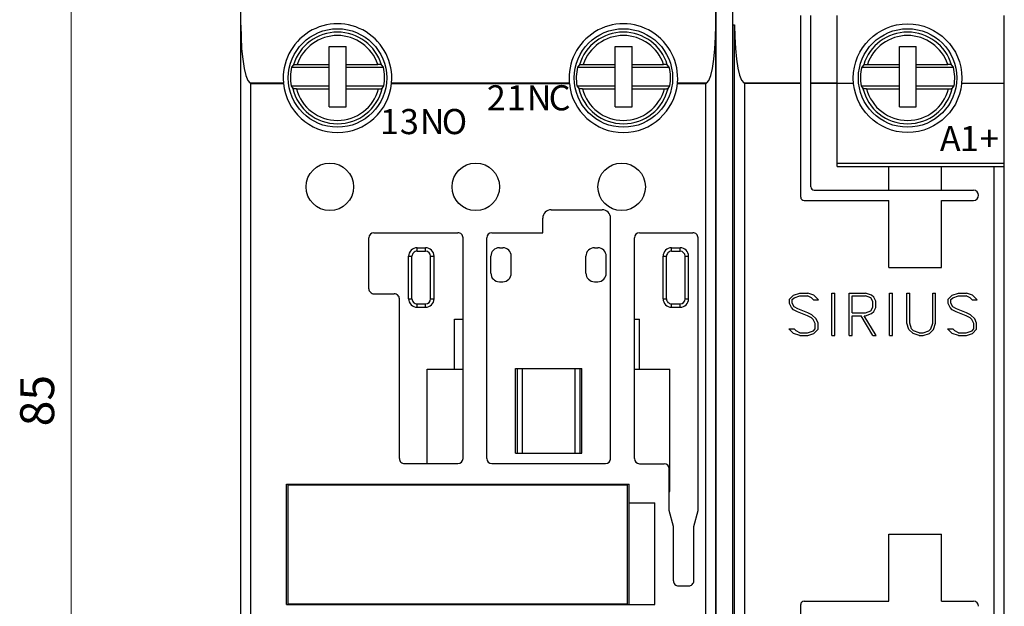
# Model space of a CAD drawing. Extents: x 0 to 420, y 0 to 297.
# Drawn here: x 50 to 109, y 150 to 185 of the extents above; entities that cross this region are included whole.
import ezdxf
from ezdxf.enums import TextEntityAlignment as Align

# ---------------------------------------------------------------- set-up
doc = ezdxf.new("R2010")
doc.units = 0
doc.header["$LTSCALE"] = 5
doc.header["$MEASUREMENT"] = 0
doc.layers.add('10000_FRONT', color=7, linetype='CONTINUOUS')
doc.layers.add('10100_FRONT_DIM', color=7, linetype='CONTINUOUS')
doc.styles.get("Standard").update_dxf_attribs({"font": 'txt.shx'})

msp = doc.modelspace()

# ---------------------------------------------------------------- linework, layer by layer
at = {"layer": '10000_FRONT', "color": 7, "linetype": 'CONTINUOUS', "lineweight": 25}
for p, q in [((92.508313, 133.99), (92.508313, 190.98995)), ((91.508313, 135.190001), (91.508313, 189.790001)), ((63.508313, 135.010021), (63.508313, 188.99)), ((91.518313, 138.5), (91.518313, 186.5)), ((96.508313, 181.219736), (96.508313, 185.171556)), ((97.108313, 181.219736), (97.108313, 185.171556)), ((98.658313, 181.219736), (98.658313, 185.171556)), ((108.508313, 181.190001), (108.508313, 185.187)), ((92.508313, 184.62878), (92.608313, 184.62878)), ((92.608313, 140.35112), (92.608313, 184.62878)), ((68.723313, 183.35), (69.723313, 183.35)), ((68.723313, 179.799999), (68.723313, 183.35)), ((69.723313, 179.799999), (69.723313, 183.35)), ((85.573313, 183.35), (86.573313, 183.35)), ((85.573313, 179.799999), (85.573313, 183.35)), ((86.573313, 179.799999), (86.573313, 183.35)), ((102.323314, 183.35), (103.323314, 183.35)), ((102.323314, 179.799999), (102.323314, 183.35)), ((103.323314, 179.799999), (103.323314, 183.35)), ((66.620811, 182.271255), (66.505028, 182.13)), ((66.620904, 182.271254), (66.623755, 182.273777)), ((66.623755, 182.273777), (66.627908, 182.276293)), ((66.627908, 182.276293), (66.633202, 182.278717)), ((66.633202, 182.278717), (66.639491, 182.28096)), ((66.639491, 182.28096), (66.647172, 182.283144)), ((66.647172, 182.283144), (66.656262, 182.285309)), ((66.656262, 182.285309), (66.66643, 182.28739)), ((66.66643, 182.28739), (66.677342, 182.289318)), ((66.677342, 182.289318), (66.688689, 182.291033)), ((66.688689, 182.291033), (66.701148, 182.292622)), ((66.701148, 182.292622), (66.714829, 182.294123)), ((66.714829, 182.294123), (66.729289, 182.29549)), ((66.729289, 182.29549), (66.744078, 182.296682)), ((66.744078, 182.296682), (66.758765, 182.297661)), ((66.758765, 182.297661), (66.774054, 182.298456)), ((66.774054, 182.298456), (66.790311, 182.299105)), ((66.790311, 182.299105), (66.807025, 182.299587)), ((66.807025, 182.299587), (66.82368, 182.299892)), ((66.82368, 182.299892), (66.839768, 182.299999)), ((66.839768, 182.299999), (68.723313, 182.299999)), ((69.723313, 182.299999), (71.576856, 182.299999)), ((71.590092, 182.299925), (71.576856, 182.299999)), ((71.603776, 182.299715), (71.590092, 182.299925)), ((71.617619, 182.299377), (71.603776, 182.299715)), ((71.631334, 182.298923), (71.617619, 182.299377)), ((71.644631, 182.298361), (71.631334, 182.298923)), ((71.657224, 182.297697), (71.644631, 182.298361)), ((71.669331, 182.296915), (71.657224, 182.297697)), ((71.681565, 182.295979), (71.669331, 182.296915)), ((71.693691, 182.294914), (71.681565, 182.295979)), ((71.705458, 182.293741), (71.693691, 182.294914)), ((71.716615, 182.292486), (71.705458, 182.293741)), ((71.726913, 182.291172), (71.716615, 182.292486)), ((71.736356, 182.289787), (71.726913, 182.291172)), ((71.745522, 182.28825), (71.736356, 182.289787)), ((71.754281, 182.286589), (71.745522, 182.28825)), ((71.762443, 182.284843), (71.754281, 182.286589)), ((71.76982, 182.283049), (71.762443, 182.284843)), ((71.776225, 182.281244), (71.76982, 182.283049)), ((71.78161, 182.279421), (71.776225, 182.281244)), ((71.786319, 182.27747), (71.78161, 182.279421)), ((71.790299, 182.275425), (71.786319, 182.27747)), ((71.793464, 182.273335), (71.790299, 182.275425)), ((71.795723, 182.271254), (71.793464, 182.273335)), ((71.911598, 182.13), (71.795814, 182.271255)), ((83.470812, 182.271255), (83.355028, 182.13)), ((83.470903, 182.271254), (83.473756, 182.273777)), ((83.473756, 182.273777), (83.477908, 182.276293)), ((83.477908, 182.276293), (83.483202, 182.278717)), ((83.483202, 182.278717), (83.489491, 182.28096)), ((83.489491, 182.28096), (83.497171, 182.283144)), ((83.497171, 182.283144), (83.506263, 182.285309)), ((83.506263, 182.285309), (83.516431, 182.28739)), ((83.516431, 182.28739), (83.527343, 182.289318)), ((83.527343, 182.289318), (83.538689, 182.291033)), ((83.538689, 182.291033), (83.551148, 182.292622)), ((83.551148, 182.292622), (83.56483, 182.294123)), ((83.56483, 182.294123), (83.579288, 182.29549)), ((83.579288, 182.29549), (83.594079, 182.296682)), ((83.594079, 182.296682), (83.608764, 182.297661)), ((83.608764, 182.297661), (83.624054, 182.298456)), ((83.624054, 182.298456), (83.640312, 182.299105)), ((83.640312, 182.299105), (83.657024, 182.299587)), ((83.657024, 182.299587), (83.67368, 182.299892)), ((83.67368, 182.299892), (83.689769, 182.299999)), ((83.689769, 182.299999), (85.573313, 182.299999)), ((86.573313, 182.299999), (88.426857, 182.299999)), ((88.440093, 182.299925), (88.426857, 182.299999)), ((88.453776, 182.299715), (88.440093, 182.299925)), ((88.467619, 182.299377), (88.453776, 182.299715)), ((88.481334, 182.298923), (88.467619, 182.299377)), ((88.494632, 182.298361), (88.481334, 182.298923)), ((88.507224, 182.297697), (88.494632, 182.298361)), ((88.519331, 182.296915), (88.507224, 182.297697)), ((88.531565, 182.295979), (88.519331, 182.296915)), ((88.543691, 182.294914), (88.531565, 182.295979)), ((88.555458, 182.293741), (88.543691, 182.294914)), ((88.566616, 182.292486), (88.555458, 182.293741)), ((88.576913, 182.291172), (88.566616, 182.292486)), ((88.586356, 182.289787), (88.576913, 182.291172)), ((88.595522, 182.28825), (88.586356, 182.289787)), ((88.604281, 182.286589), (88.595522, 182.28825)), ((88.612443, 182.284843), (88.604281, 182.286589)), ((88.61982, 182.283049), (88.612443, 182.284843)), ((88.626225, 182.281244), (88.61982, 182.283049)), ((88.63161, 182.279421), (88.626225, 182.281244)), ((88.636319, 182.27747), (88.63161, 182.279421)), ((88.6403, 182.275425), (88.636319, 182.27747)), ((88.643464, 182.273335), (88.6403, 182.275425)), ((88.645723, 182.271254), (88.643464, 182.273335)), ((88.761598, 182.13), (88.645814, 182.271255)), ((100.220812, 182.271255), (100.105028, 182.13)), ((100.220903, 182.271254), (100.223756, 182.273777)), ((100.223756, 182.273777), (100.227908, 182.276293)), ((100.227908, 182.276293), (100.233202, 182.278717)), ((100.233202, 182.278717), (100.239491, 182.28096)), ((100.239491, 182.28096), (100.247171, 182.283144)), ((100.247171, 182.283144), (100.256263, 182.285309)), ((100.256263, 182.285309), (100.266431, 182.28739)), ((100.266431, 182.28739), (100.277343, 182.289318)), ((100.277343, 182.289318), (100.288689, 182.291033)), ((100.288689, 182.291033), (100.301148, 182.292622)), ((100.301148, 182.292622), (100.31483, 182.294123)), ((100.31483, 182.294123), (100.329288, 182.29549)), ((100.329288, 182.29549), (100.344079, 182.296682)), ((100.344079, 182.296682), (100.358764, 182.297661)), ((100.358764, 182.297661), (100.374055, 182.298456)), ((100.374055, 182.298456), (100.390311, 182.299105)), ((100.390311, 182.299105), (100.407024, 182.299587)), ((100.407024, 182.299587), (100.42368, 182.299892)), ((100.42368, 182.299892), (100.43977, 182.299999)), ((100.43977, 182.299999), (102.323314, 182.299999)), ((103.323314, 182.299999), (105.176858, 182.299999)), ((105.190093, 182.299925), (105.176858, 182.299999)), ((105.203776, 182.299715), (105.190093, 182.299925)), ((105.21762, 182.299377), (105.203776, 182.299715)), ((105.231334, 182.298923), (105.21762, 182.299377)), ((105.244632, 182.298361), (105.231334, 182.298923)), ((105.257224, 182.297697), (105.244632, 182.298361)), ((105.269332, 182.296915), (105.257224, 182.297697)), ((105.281565, 182.295979), (105.269332, 182.296915)), ((105.293691, 182.294914), (105.281565, 182.295979)), ((105.305459, 182.293741), (105.293691, 182.294914)), ((105.316617, 182.292486), (105.305459, 182.293741)), ((105.326913, 182.291172), (105.316617, 182.292486)), ((105.336356, 182.289787), (105.326913, 182.291172)), ((105.345523, 182.28825), (105.336356, 182.289787)), ((105.354281, 182.286589), (105.345523, 182.28825)), ((105.362443, 182.284843), (105.354281, 182.286589)), ((105.36982, 182.283049), (105.362443, 182.284843)), ((105.376225, 182.281244), (105.36982, 182.283049)), ((105.38161, 182.279421), (105.376225, 182.281244)), ((105.386319, 182.27747), (105.38161, 182.279421)), ((105.3903, 182.275425), (105.386319, 182.27747)), ((105.393464, 182.273335), (105.3903, 182.275425)), ((105.395722, 182.271254), (105.393464, 182.273335)), ((105.511598, 182.13), (105.395815, 182.271255)), ((66.505029, 182.129999), (68.723313, 182.129999)), ((69.723313, 182.129999), (71.911598, 182.129999)), ((83.355028, 182.129999), (85.573313, 182.129999)), ((86.573313, 182.129999), (88.761598, 182.129999)), ((100.105028, 182.129999), (102.323314, 182.129999)), ((103.323314, 182.129999), (105.511597, 182.129999)), ((64.048407, 181.208651), (66.020705, 181.208651)), ((64.057168, 181.203632), (64.048413, 181.208652)), ((64.065865, 181.198633), (64.057168, 181.203632)), ((64.074498, 181.193663), (64.065865, 181.198633)), ((64.083058, 181.188728), (64.074498, 181.193663)), ((64.091538, 181.183836), (64.083058, 181.188728)), ((64.099931, 181.178991), (64.091538, 181.183836)), ((64.108313, 181.174152), (64.099931, 181.178991)), ((64.108313, 181.174152), (66.023938, 181.174152)), ((64.108313, 143.805849), (64.108313, 181.174152)), ((66.021155, 181.203667), (66.020713, 181.208643)), ((66.021603, 181.198698), (66.021155, 181.203667)), ((66.022059, 181.193741), (66.021603, 181.198698)), ((66.022523, 181.188801), (66.022059, 181.193741)), ((66.02299, 181.183886), (66.022523, 181.188801)), ((66.023461, 181.179001), (66.02299, 181.183886)), ((66.023938, 181.174152), (66.023461, 181.179001)), ((72.392688, 181.174152), (72.393164, 181.179001)), ((72.392688, 181.174152), (82.873939, 181.174152)), ((72.393164, 181.179001), (72.393637, 181.183886)), ((72.393637, 181.183886), (72.394104, 181.188801)), ((72.394104, 181.188801), (72.394566, 181.193741)), ((72.394566, 181.193741), (72.395022, 181.198698)), ((72.395022, 181.198698), (72.395471, 181.203667)), ((72.395471, 181.203667), (72.395914, 181.208643)), ((72.395921, 181.208651), (82.870705, 181.208651)), ((82.871154, 181.203667), (82.870712, 181.208643)), ((82.871604, 181.198698), (82.871154, 181.203667)), ((82.87206, 181.193741), (82.871604, 181.198698)), ((82.872522, 181.188801), (82.87206, 181.193741)), ((82.872989, 181.183886), (82.872522, 181.188801)), ((82.873462, 181.179001), (82.872989, 181.183886)), ((82.873939, 181.174152), (82.873462, 181.179001)), ((89.242687, 181.174152), (89.243164, 181.179001)), ((89.242687, 181.174152), (90.908313, 181.174152)), ((89.243164, 181.179001), (89.243637, 181.183886)), ((89.243637, 181.183886), (89.244104, 181.188801)), ((89.244104, 181.188801), (89.244566, 181.193741)), ((89.244566, 181.193741), (89.245022, 181.198698)), ((89.245022, 181.198698), (89.245472, 181.203667)), ((89.245472, 181.203667), (89.245914, 181.208643)), ((89.245921, 181.208651), (90.968218, 181.208651)), ((90.908313, 181.174152), (90.916694, 181.178991)), ((90.908313, 143.805849), (90.908313, 181.174152)), ((90.916694, 181.178991), (90.925087, 181.183836)), ((90.925087, 181.183836), (90.933568, 181.188728)), ((90.933568, 181.188728), (90.942128, 181.193663)), ((90.942128, 181.193663), (90.950762, 181.198633)), ((90.950762, 181.198633), (90.959459, 181.203632)), ((90.959459, 181.203632), (90.968212, 181.208652)), ((93.148408, 181.219736), (96.508313, 181.219736)), ((93.157059, 181.214798), (93.148427, 181.219757)), ((93.165667, 181.209845), (93.157059, 181.214798)), ((93.174248, 181.204901), (93.165667, 181.209845)), ((93.182797, 181.199968), (93.174248, 181.204901)), ((93.191312, 181.195053), (93.182797, 181.199968)), ((93.19979, 181.190157), (93.191312, 181.195053)), ((93.208313, 181.185236), (93.19979, 181.190157)), ((93.208313, 181.185236), (96.508313, 181.185236)), ((93.208313, 143.794666), (93.208313, 181.185236)), ((96.508313, 181.185236), (96.508313, 181.219736)), ((96.508313, 174.49), (96.508313, 181.185236)), ((97.108313, 181.219736), (98.658313, 181.219736)), ((97.108313, 181.185236), (97.108313, 181.219736)), ((97.108313, 181.185236), (98.658313, 181.185236)), ((97.108313, 175.09), (97.108313, 181.185236)), ((98.658313, 181.185236), (98.658313, 181.219736)), ((98.658313, 181.190001), (99.622407, 181.190001)), ((98.658313, 176.29), (98.658313, 181.185236)), ((105.99422, 181.190001), (108.508313, 181.190001)), ((108.508313, 176.49), (108.508313, 181.190001)), ((66.472668, 181.030001), (68.723313, 181.030001)), ((66.472668, 181.03), (66.578414, 180.888746)), ((66.580573, 180.886688), (66.578505, 180.888746)), ((66.583514, 180.884623), (66.580573, 180.886688)), ((66.587252, 180.882593), (66.583514, 180.884623)), ((66.591706, 180.880651), (66.587252, 180.882593)), ((66.59682, 180.878836), (66.591706, 180.880651)), ((66.602906, 180.877047), (66.59682, 180.878836)), ((66.609963, 180.875259), (66.602906, 180.877047)), ((66.617814, 180.873516), (66.609963, 180.875259)), ((66.626277, 180.871853), (66.617814, 180.873516)), ((66.635175, 180.870304), (66.626277, 180.871853)), ((66.644351, 180.868908), (66.635175, 180.870304)), ((66.654315, 180.867592), (66.644351, 180.868908)), ((66.665168, 180.866331), (66.654315, 180.867592)), ((66.676659, 180.86515), (66.665168, 180.866331)), ((66.688542, 180.864075), (66.676659, 180.86515)), ((66.700568, 180.863125), (66.688542, 180.864075)), ((66.712491, 180.862329), (66.700568, 180.863125)), ((66.724831, 180.86166), (66.712491, 180.862329)), ((66.737901, 180.86109), (66.724831, 180.86166)), ((66.751406, 180.86063), (66.737901, 180.86109)), ((66.765057, 180.860289), (66.751406, 180.86063)), ((66.77856, 180.860075), (66.765057, 180.860289)), ((66.791621, 180.860001), (66.77856, 180.860075)), ((66.791621, 180.860001), (68.723313, 180.860001)), ((69.723313, 181.030001), (71.943957, 181.030001)), ((69.723313, 180.860001), (71.625005, 180.860001)), ((71.625005, 180.860001), (71.640882, 180.860109)), ((71.640882, 180.860109), (71.657315, 180.860418)), ((71.657315, 180.860418), (71.673784, 180.860907)), ((71.673784, 180.860907), (71.689772, 180.861563)), ((71.689772, 180.861563), (71.70476, 180.862368)), ((71.70476, 180.862368), (71.719223, 180.863361)), ((71.719223, 180.863361), (71.733745, 180.864569)), ((71.733745, 180.864569), (71.747886, 180.86595)), ((71.747886, 180.86595), (71.761206, 180.867456)), ((71.761206, 180.867456), (71.773263, 180.869049)), ((71.773263, 180.869049), (71.784297, 180.870779)), ((71.784297, 180.870779), (71.794868, 180.872717)), ((71.794868, 180.872717), (71.804666, 180.874796)), ((71.804666, 180.874796), (71.813371, 180.876951)), ((71.813371, 180.876951), (71.820667, 180.879118)), ((71.820667, 180.879118), (71.826638, 180.881353)), ((71.826638, 180.881353), (71.83163, 180.88376)), ((71.83163, 180.88376), (71.835504, 180.886253)), ((71.835504, 180.886253), (71.83812, 180.888746)), ((71.838212, 180.888745), (71.943958, 181.03)), ((83.322668, 181.03), (83.428414, 180.888745)), ((83.322669, 181.030001), (85.573313, 181.030001)), ((83.430573, 180.886688), (83.428505, 180.888746)), ((83.433515, 180.884623), (83.430573, 180.886688)), ((83.437252, 180.882593), (83.433515, 180.884623)), ((83.441707, 180.880651), (83.437252, 180.882593)), ((83.44682, 180.878836), (83.441707, 180.880651)), ((83.452905, 180.877047), (83.44682, 180.878836)), ((83.459963, 180.875259), (83.452905, 180.877047)), ((83.467814, 180.873516), (83.459963, 180.875259)), ((83.476277, 180.871853), (83.467814, 180.873516)), ((83.485175, 180.870304), (83.476277, 180.871853)), ((83.49435, 180.868908), (83.485175, 180.870304)), ((83.504315, 180.867592), (83.49435, 180.868908)), ((83.515167, 180.866331), (83.504315, 180.867592)), ((83.52666, 180.86515), (83.515167, 180.866331)), ((83.538543, 180.864075), (83.52666, 180.86515)), ((83.550568, 180.863125), (83.538543, 180.864075)), ((83.56249, 180.862329), (83.550568, 180.863125)), ((83.574831, 180.86166), (83.56249, 180.862329)), ((83.587901, 180.86109), (83.574831, 180.86166)), ((83.601407, 180.86063), (83.587901, 180.86109)), ((83.615058, 180.860289), (83.601407, 180.86063)), ((83.62856, 180.860075), (83.615058, 180.860289)), ((83.641621, 180.860001), (83.62856, 180.860075)), ((83.641621, 180.860001), (85.573313, 180.860001)), ((86.573313, 181.030001), (88.793957, 181.030001)), ((86.573313, 180.860001), (88.475005, 180.860001)), ((88.475005, 180.860001), (88.490882, 180.860109)), ((88.490882, 180.860109), (88.507315, 180.860418)), ((88.507315, 180.860418), (88.523784, 180.860907)), ((88.523784, 180.860907), (88.539772, 180.861563)), ((88.539772, 180.861563), (88.55476, 180.862368)), ((88.55476, 180.862368), (88.569223, 180.863361)), ((88.569223, 180.863361), (88.583745, 180.864569)), ((88.583745, 180.864569), (88.597887, 180.86595)), ((88.597887, 180.86595), (88.611207, 180.867456)), ((88.611207, 180.867456), (88.623263, 180.869049)), ((88.623263, 180.869049), (88.634296, 180.870779)), ((88.634296, 180.870779), (88.644869, 180.872717)), ((88.644869, 180.872717), (88.654666, 180.874796)), ((88.654666, 180.874796), (88.663372, 180.876951)), ((88.663372, 180.876951), (88.670667, 180.879118)), ((88.670667, 180.879118), (88.676638, 180.881353)), ((88.676638, 180.881353), (88.68163, 180.88376)), ((88.68163, 180.88376), (88.685504, 180.886253)), ((88.685504, 180.886253), (88.68812, 180.888746)), ((88.688212, 180.888745), (88.793957, 181.03)), ((100.072668, 181.03), (100.178414, 180.888745)), ((100.072669, 181.030001), (102.323314, 181.030001)), ((100.180572, 180.886688), (100.178506, 180.888746)), ((100.183514, 180.884623), (100.180572, 180.886688)), ((100.187253, 180.882593), (100.183514, 180.884623)), ((100.191707, 180.880651), (100.187253, 180.882593)), ((100.196819, 180.878836), (100.191707, 180.880651)), ((100.202905, 180.877047), (100.196819, 180.878836)), ((100.209964, 180.875259), (100.202905, 180.877047)), ((100.217813, 180.873516), (100.209964, 180.875259)), ((100.226277, 180.871853), (100.217813, 180.873516)), ((100.235175, 180.870304), (100.226277, 180.871853)), ((100.24435, 180.868908), (100.235175, 180.870304)), ((100.254314, 180.867592), (100.24435, 180.868908)), ((100.265167, 180.866331), (100.254314, 180.867592)), ((100.27666, 180.86515), (100.265167, 180.866331)), ((100.288543, 180.864075), (100.27666, 180.86515)), ((100.300567, 180.863125), (100.288543, 180.864075)), ((100.31249, 180.862329), (100.300567, 180.863125)), ((100.324831, 180.86166), (100.31249, 180.862329)), ((100.337901, 180.86109), (100.324831, 180.86166)), ((100.351407, 180.86063), (100.337901, 180.86109)), ((100.365058, 180.860289), (100.351407, 180.86063)), ((100.37856, 180.860075), (100.365058, 180.860289)), ((100.391621, 180.860001), (100.37856, 180.860075)), ((100.391621, 180.860001), (102.323314, 180.860001)), ((103.323314, 181.030001), (105.543958, 181.030001)), ((103.323314, 180.860001), (105.225005, 180.860001)), ((105.225005, 180.860001), (105.240882, 180.860109)), ((105.240882, 180.860109), (105.257315, 180.860418)), ((105.257315, 180.860418), (105.273784, 180.860907)), ((105.273784, 180.860907), (105.289773, 180.861563)), ((105.289773, 180.861563), (105.304761, 180.862368)), ((105.304761, 180.862368), (105.319222, 180.863361)), ((105.319222, 180.863361), (105.333745, 180.864569)), ((105.333745, 180.864569), (105.347886, 180.86595)), ((105.347886, 180.86595), (105.361207, 180.867456)), ((105.361207, 180.867456), (105.373263, 180.869049)), ((105.373263, 180.869049), (105.384297, 180.870779)), ((105.384297, 180.870779), (105.394868, 180.872717)), ((105.394868, 180.872717), (105.404666, 180.874796)), ((105.404666, 180.874796), (105.413371, 180.876951)), ((105.413371, 180.876951), (105.420667, 180.879118)), ((105.420667, 180.879118), (105.426638, 180.881353)), ((105.426638, 180.881353), (105.43163, 180.88376)), ((105.43163, 180.88376), (105.435504, 180.886253)), ((105.435504, 180.886253), (105.438121, 180.888746)), ((105.438212, 180.888746), (105.543958, 181.03)), ((68.723313, 179.799999), (69.723313, 179.799999)), ((85.573313, 179.799999), (86.573313, 179.799999)), ((102.323314, 179.799999), (103.323314, 179.799999)), ((63.508313, 178.9), (63.508349, 178.9)), ((98.658313, 176.49), (108.508313, 176.49)), ((108.508313, 176.29), (108.508313, 176.49)), ((98.658313, 176.29), (108.508313, 176.29)), ((101.708313, 174.89), (101.708313, 176.29)), ((104.808312, 174.89), (104.808312, 176.29)), ((107.908313, 148.69), (107.908313, 176.29)), ((108.508313, 148.69), (108.508313, 176.29)), ((97.308313, 174.89), (106.688313, 174.89)), ((96.708313, 174.29), (101.708313, 174.29)), ((101.708313, 170.34), (101.708313, 174.29)), ((104.808312, 174.29), (106.688313, 174.29)), ((104.808312, 170.34), (104.808312, 174.29)), ((81.808313, 173.74198), (84.808313, 173.74198)), ((81.308313, 172.389941), (81.308313, 173.24198)), ((85.308313, 159.09), (85.308313, 173.24198)), ((71.358311, 172.389912), (76.308311, 172.389933)), ((78.308312, 172.389941), (81.308313, 172.389941)), ((87.00831, 172.387474), (90.158311, 172.387474)), ((71.058313, 169.09), (71.058313, 172.089912)), ((76.608313, 159.09), (76.608313, 172.089932)), ((78.008313, 159.09), (78.008313, 172.089941)), ((86.70831, 159.087474), (86.70831, 172.087474)), ((90.458313, 156.023011), (90.458311, 172.087474)), ((73.898313, 171.5), (74.398313, 171.5)), ((73.898313, 171.3), (73.898313, 171.5)), ((73.898313, 171.3), (74.398313, 171.3)), ((74.398313, 171.3), (74.398313, 171.5)), ((78.748313, 171.5), (78.948313, 171.5)), ((84.348313, 171.5), (84.548313, 171.5)), ((88.898313, 171.5), (89.398313, 171.5)), ((88.898313, 171.3), (88.898313, 171.5)), ((88.898313, 171.3), (89.398313, 171.3)), ((89.398313, 171.3), (89.398313, 171.5)), ((73.398313, 171), (73.598313, 171)), ((73.398313, 168.5), (73.398313, 171)), ((73.598313, 168.5), (73.598313, 171)), ((74.698313, 171), (74.898313, 171)), ((74.698313, 168.5), (74.698313, 171)), ((74.898313, 168.5), (74.898313, 171)), ((78.248313, 170), (78.248313, 171)), ((79.448313, 170), (79.448313, 171)), ((83.848313, 170), (83.848313, 171)), ((85.048313, 170), (85.048313, 171)), ((88.398313, 171), (88.598313, 171)), ((88.398313, 168.5), (88.398313, 171)), ((88.598313, 168.5), (88.598313, 171)), ((89.698313, 171), (89.898313, 171)), ((89.698313, 168.5), (89.698313, 171)), ((89.898313, 168.5), (89.898313, 171)), ((101.708313, 170.34), (104.808312, 170.34)), ((78.748313, 169.5), (78.948313, 169.5)), ((84.348313, 169.5), (84.548313, 169.5)), ((71.358313, 168.79), (72.558313, 168.79)), ((72.858313, 159.09), (72.858313, 168.49)), ((73.398313, 168.5), (73.598313, 168.5)), ((74.698313, 168.5), (74.898313, 168.5)), ((88.398313, 168.5), (88.598313, 168.5)), ((89.698313, 168.5), (89.898313, 168.5)), ((95.845418, 168.468175), (96.092714, 168.713613)), ((95.845418, 168.217531), (95.845418, 168.468175)), ((96.014621, 168.449581), (96.118746, 168.553706)), ((96.014621, 168.23315), (96.014621, 168.449581)), ((96.092714, 168.713613), (96.452271, 168.8341)), ((96.118746, 168.553706), (96.458779, 168.6675)), ((96.452271, 168.8341), (96.925714, 168.8341)), ((96.458779, 168.6675), (96.914326, 168.6675)), ((97.138845, 168.553706), (96.914326, 168.6675)), ((97.285271, 168.715472), (96.925714, 168.8341)), ((97.260867, 168.433219), (97.138845, 168.553706)), ((97.260867, 168.433219), (97.565758, 168.433219)), ((97.565758, 168.433219), (97.285271, 168.715472)), ((98.346463, 168.8341), (98.513063, 168.8341)), ((98.346463, 166.3351), (98.346463, 168.8341)), ((98.513063, 166.3351), (98.513063, 168.8341)), ((99.366463, 168.8341), (100.325714, 168.8341)), ((99.366463, 166.3351), (99.366463, 168.8341)), ((99.533063, 168.6675), (100.317905, 168.6675)), ((99.533063, 167.6679), (99.533063, 168.6675)), ((100.651106, 168.553335), (100.317905, 168.6675)), ((100.683644, 168.713985), (100.325714, 168.8341)), ((100.761738, 168.336531), (100.651106, 168.553335)), ((100.810221, 168.592381), (100.683644, 168.713985)), ((100.761738, 167.998869), (100.761738, 168.336531)), ((100.928338, 168.348804), (100.810221, 168.592381)), ((100.928338, 167.986598), (100.928338, 168.348804)), ((101.746463, 168.8341), (101.913063, 168.8341)), ((101.746463, 166.3351), (101.746463, 168.8341)), ((101.913063, 166.3351), (101.913063, 168.8341)), ((102.766463, 168.8341), (102.933062, 168.8341)), ((102.766463, 167.056538), (102.766463, 168.8341)), ((102.933062, 167.062116), (102.933062, 168.8341)), ((104.286689, 168.8341), (104.453288, 168.8341)), ((104.286689, 167.062116), (104.286689, 168.8341)), ((104.453288, 167.056538), (104.453288, 168.8341)), ((105.195418, 168.468175), (105.442714, 168.713613)), ((105.195418, 168.217531), (105.195418, 168.468175)), ((105.364621, 168.449581), (105.468745, 168.553706)), ((105.364621, 168.23315), (105.364621, 168.449581)), ((105.442714, 168.713613), (105.802272, 168.8341)), ((105.468745, 168.553706), (105.80878, 168.6675)), ((105.802272, 168.8341), (106.275714, 168.8341)), ((105.80878, 168.6675), (106.264327, 168.6675)), ((106.488845, 168.553706), (106.264327, 168.6675)), ((106.635272, 168.715472), (106.275714, 168.8341)), ((106.610867, 168.433219), (106.488845, 168.553706)), ((106.610867, 168.433219), (106.915757, 168.433219)), ((106.915757, 168.433219), (106.635272, 168.715472)), ((73.898313, 168.2), (74.398313, 168.2)), ((73.898313, 168), (73.898313, 168.2)), ((73.898313, 168), (74.398313, 168)), ((74.398313, 168), (74.398313, 168.2)), ((88.898313, 168.2), (89.398313, 168.2)), ((88.898313, 168), (88.898313, 168.2)), ((88.898313, 168), (89.398313, 168)), ((89.398313, 168), (89.398313, 168.2)), ((95.965812, 167.975441), (95.845418, 168.217531)), ((96.08946, 167.851606), (95.965812, 167.975441)), ((96.125254, 168.013744), (96.014621, 168.23315)), ((96.328623, 167.734466), (96.08946, 167.851606)), ((96.348146, 167.901437), (96.125254, 168.013744)), ((96.907819, 167.502044), (96.328623, 167.734466)), ((96.932223, 167.667156), (96.348146, 167.901437)), ((100.317905, 167.6679), (100.651106, 167.782066)), ((100.651106, 167.782066), (100.761738, 167.998869)), ((100.683319, 167.621416), (100.809895, 167.743019)), ((100.809895, 167.743019), (100.928338, 167.986598)), ((105.315812, 167.975441), (105.195418, 168.217531)), ((105.43946, 167.851606), (105.315812, 167.975441)), ((105.475255, 168.013744), (105.364621, 168.23315)), ((105.678622, 167.734466), (105.43946, 167.851606)), ((105.698146, 167.901437), (105.475255, 168.013744)), ((106.257819, 167.502044), (105.678622, 167.734466)), ((106.282224, 167.667156), (105.698146, 167.901437)), ((76.098313, 167.3), (76.608313, 167.3)), ((76.098313, 164.35), (76.098313, 167.3)), ((85.298313, 167.3), (85.308313, 167.3)), ((85.298313, 159.013189), (85.298313, 167.3)), ((86.70831, 167.3), (86.998313, 167.3)), ((86.998313, 164.35), (86.998313, 167.3)), ((97.138845, 167.384903), (96.907819, 167.502044)), ((97.171385, 167.551875), (96.932223, 167.667156)), ((97.247851, 167.275944), (97.138845, 167.384903)), ((97.411523, 167.3109), (97.171385, 167.551875)), ((97.361738, 167.051331), (97.247851, 167.275944)), ((97.528338, 167.06881), (97.411523, 167.3109)), ((99.533063, 167.6679), (100.317905, 167.6679)), ((99.533063, 167.5013), (100.071585, 167.5013)), ((99.533063, 166.3351), (99.533063, 167.5013)), ((100.769222, 166.3351), (100.071585, 167.5013)), ((100.949488, 166.3351), (100.251851, 167.5013)), ((100.251851, 167.5013), (100.324738, 167.5013)), ((100.324738, 167.5013), (100.683319, 167.621416)), ((106.488845, 167.384903), (106.257819, 167.502044)), ((106.521384, 167.551875), (106.282224, 167.667156)), ((106.597852, 167.275944), (106.488845, 167.384903)), ((106.761523, 167.3109), (106.521384, 167.551875)), ((106.711737, 167.051331), (106.597852, 167.275944)), ((106.878339, 167.06881), (106.761523, 167.3109)), ((96.092714, 166.453729), (95.809624, 166.735981)), ((95.809624, 166.735981), (96.115492, 166.735981)), ((96.23914, 166.615494), (96.115492, 166.735981)), ((96.462032, 166.5017), (96.23914, 166.615494)), ((96.917579, 166.5017), (97.257613, 166.615494)), ((97.257613, 166.615494), (97.361738, 166.719619)), ((97.285271, 166.455587), (97.528338, 166.701025)), ((97.361738, 166.719619), (97.361738, 167.051331)), ((97.528338, 166.701025), (97.528338, 167.06881)), ((102.885232, 166.697306), (102.766463, 167.056538)), ((103.129599, 166.455216), (102.885232, 166.697306)), ((103.047601, 166.722222), (102.933062, 167.062116)), ((103.153678, 166.61475), (103.047601, 166.722222)), ((103.495337, 166.500956), (103.153678, 166.61475)), ((103.722787, 166.500956), (104.064446, 166.61475)), ((104.064446, 166.61475), (104.17215, 166.722222)), ((104.090152, 166.455216), (104.332892, 166.697306)), ((104.17215, 166.722222), (104.286689, 167.062116)), ((104.332892, 166.697306), (104.453288, 167.056538)), ((105.442714, 166.453729), (105.159625, 166.735981)), ((105.159625, 166.735981), (105.465491, 166.735981)), ((105.589141, 166.615494), (105.465491, 166.735981)), ((105.812033, 166.5017), (105.589141, 166.615494)), ((106.267579, 166.5017), (106.607613, 166.615494)), ((106.607613, 166.615494), (106.711737, 166.719619)), ((106.635272, 166.455587), (106.878339, 166.701025)), ((106.711737, 166.719619), (106.711737, 167.051331)), ((106.878339, 166.701025), (106.878339, 167.06881)), ((96.452271, 166.3351), (96.092714, 166.453729)), ((96.452271, 166.3351), (96.925714, 166.3351)), ((96.462032, 166.5017), (96.917579, 166.5017)), ((96.925714, 166.3351), (97.285271, 166.455587)), ((98.346463, 166.3351), (98.513063, 166.3351)), ((99.366463, 166.3351), (99.533063, 166.3351)), ((100.769222, 166.3351), (100.949488, 166.3351)), ((101.746463, 166.3351), (101.913063, 166.3351)), ((103.48948, 166.3351), (103.129599, 166.455216)), ((103.48948, 166.3351), (103.730271, 166.3351)), ((103.495337, 166.500956), (103.722787, 166.500956)), ((103.730271, 166.3351), (104.090152, 166.455216)), ((105.802272, 166.3351), (105.442714, 166.453729)), ((105.802272, 166.3351), (106.275714, 166.3351)), ((105.812033, 166.5017), (106.267579, 166.5017)), ((106.275714, 166.3351), (106.635272, 166.455587)), ((74.498313, 164.35), (76.608313, 164.35)), ((74.498313, 158.79), (74.498313, 164.35)), ((79.705188, 164.4), (83.608524, 164.4)), ((79.705188, 159.4), (79.705188, 164.4)), ((79.708313, 159.4), (79.708313, 164.4)), ((79.808313, 159.4), (79.808313, 164.4)), ((80.108313, 159.4), (80.108313, 164.4)), ((83.208313, 159.4), (83.208313, 164.4)), ((83.508313, 159.4), (83.508313, 164.4)), ((83.608313, 159.4), (83.608313, 164.4)), ((83.608524, 159.4), (83.608524, 164.4)), ((85.298313, 164.35), (85.308313, 164.35)), ((86.70831, 164.35), (86.998313, 164.35)), ((86.998313, 164.35), (88.798313, 164.35)), ((88.798313, 157.15), (88.798313, 164.35)), ((79.705188, 159.4), (83.608524, 159.4)), ((73.158314, 158.79), (76.308313, 158.79)), ((78.308313, 158.79), (85.008313, 158.79)), ((87.00831, 158.787474), (88.458313, 158.787474)), ((88.710474, 158.65), (88.798313, 158.65)), ((88.758313, 156.023013), (88.758313, 158.487474)), ((66.208314, 157.59), (86.408313, 157.59)), ((66.208314, 150.49), (66.208314, 157.59)), ((66.308312, 157.54), (86.308313, 157.54)), ((66.308312, 150.54), (66.308312, 157.54)), ((70.016313, 157.54), (70.016313, 157.59)), ((71.600313, 157.54), (71.600313, 157.59)), ((81.016313, 157.54), (81.016313, 157.59)), ((82.600313, 157.54), (82.600313, 157.59)), ((86.308313, 150.54), (86.308313, 157.54)), ((86.408313, 150.49), (86.408313, 157.59)), ((88.758313, 157.15), (88.798313, 157.15)), ((86.408313, 156.49), (87.908313, 156.49)), ((87.908313, 150.49), (87.908313, 156.49)), ((89.008313, 155.09), (88.758313, 156.023013)), ((90.208313, 155.09), (90.458313, 156.023011)), ((89.008313, 151.89), (89.008313, 155.09)), ((90.208313, 151.89), (90.208313, 155.09)), ((101.708313, 154.64), (104.808312, 154.64)), ((101.708313, 150.69), (101.708313, 154.64)), ((104.808312, 150.69), (104.808312, 154.64)), ((89.308313, 151.59), (89.908313, 151.59)), ((66.208314, 150.49), (87.908313, 150.49)), ((66.308312, 150.54), (86.308313, 150.54)), ((70.016313, 150.49), (70.016313, 150.54)), ((71.600313, 150.49), (71.600313, 150.54)), ((81.016313, 150.49), (81.016313, 150.54)), ((82.600313, 150.49), (82.600313, 150.54)), ((96.508313, 133.99), (96.508313, 150.49)), ((96.708313, 150.69), (101.708313, 150.69)), ((104.808312, 150.69), (106.688313, 150.69))]:
    msp.add_line(p, q, dxfattribs=at)
for points in [[(63.508313, 184.617696), (63.521509, 183.903101), (63.560515, 183.219938), (63.623616, 182.598255), (63.708036, 182.065398), (63.810063, 181.644803), (63.925208, 181.354971), (64.048407, 181.208651)], [(90.968218, 181.20865), (91.091417, 181.354971), (91.206563, 181.644802), (91.30859, 182.065397), (91.39301, 182.598254), (91.456111, 183.219937), (91.495117, 183.903101), (91.508313, 184.617696)], [(92.608313, 184.62878), (92.621509, 183.914185), (92.660515, 183.231022), (92.723616, 182.609339), (92.808036, 182.076482), (92.910063, 181.655887), (93.025209, 181.366056), (93.148408, 181.219736)]]:
    msp.add_lwpolyline(points, dxfattribs=at)
for centre, radius in [((102.808313, 181.49), 3.2), ((69.208313, 181.5), 2.9), ((86.058313, 181.5), 2.9), ((102.808313, 181.5), 2.9), ((68.758313, 175.09), 1.4), ((77.358313, 175.09), 1.4), ((85.958313, 175.09), 1.4)]:
    msp.add_circle(centre, radius, dxfattribs=at)
for centre, radius, start, end in [((69.208313, 181.49), 3.2, 354.955945, 185.044054), ((86.058313, 181.49), 3.2, 354.955945, 185.044055), ((69.208313, 181.5), 2.7, 89.999984, 163.402289), ((69.208313, 181.5), 2.5, 18.662911, 161.337098), ((69.208313, 181.5), 2.7, 16.597713, 89.999984), ((86.058313, 181.5), 2.7, 90, 163.402285), ((86.058313, 181.5), 2.5, 18.662909, 161.337092), ((86.058313, 181.5), 2.7, 16.597715, 90), ((102.808313, 181.5), 2.7, 90.000016, 163.402287), ((102.808313, 181.5), 2.5, 18.662902, 161.337089), ((102.808313, 181.5), 2.7, 16.597711, 90.000016), ((69.208313, 181.5), 2.775725, 166.8814, 189.748568), ((69.208313, 181.5), 2.775725, 350.251431, 13.118597), ((86.058313, 181.5), 2.775725, 166.881402, 189.748569), ((86.058313, 181.5), 2.775725, 350.25143, 13.118598), ((102.808313, 181.5), 2.775725, 166.881403, 189.748569), ((102.808313, 181.5), 2.775725, 350.251432, 13.1186), ((69.208313, 181.49), 3.2, 185.664452, 354.335548), ((86.058313, 181.49), 3.2, 185.664453, 354.335547), ((69.208313, 181.5), 2.7, 193.084644, 346.915354), ((69.208313, 181.5), 2.5, 194.832834, 345.167163), ((86.058313, 181.5), 2.7, 193.084646, 346.915354), ((86.058313, 181.5), 2.5, 194.832834, 345.167166), ((102.808313, 181.5), 2.7, 193.084646, 346.915356), ((102.808313, 181.5), 2.5, 194.832837, 345.167166), ((97.308313, 175.09), 0.2, 180, 270.000058), ((106.688313, 174.59), 0.3, 270.000061, 89.999939), ((96.708313, 174.49), 0.2, 180.000062, 269.999949), ((81.808313, 173.24198), 0.5, 90.00002, 180), ((84.808313, 173.24198), 0.5, 0, 89.999996), ((71.358313, 172.089912), 0.3, 90.000291, 179.999916), ((76.308313, 172.089933), 0.3, 359.999939, 90.000328), ((78.308313, 172.089941), 0.3, 90.000219, 180), ((87.00831, 172.087474), 0.3, 90.000007, 180), ((90.158311, 172.087474), 0.3, 0, 90.000031), ((73.898313, 171), 0.5, 89.999961, 180), ((73.898313, 171), 0.3, 89.999934, 180), ((74.398313, 171), 0.5, 0, 89.999961), ((74.398313, 171), 0.3, 0, 89.999934), ((78.748313, 171), 0.5, 90.000026, 180), ((78.948313, 171), 0.5, 0, 89.999993), ((84.348313, 171), 0.5, 89.999996, 180), ((84.548313, 171), 0.5, 0, 90.000004), ((88.898313, 171), 0.5, 89.999988, 180), ((88.898313, 171), 0.3, 89.99998, 180), ((89.398313, 171), 0.5, 0, 89.999988), ((89.398313, 171), 0.3, 0, 89.99998), ((78.748313, 170), 0.5, 180, 269.999974), ((78.948313, 170), 0.5, 270.000007, 0), ((84.348313, 170), 0.5, 180, 270.000004), ((84.548313, 170), 0.5, 269.999996, 0), ((71.358313, 169.09), 0.3, 180, 270.00007), ((72.558313, 168.49), 0.3, 0, 90.000039), ((73.898313, 168.5), 0.5, 180, 270.000039), ((73.898313, 168.5), 0.3, 180, 270.000066), ((74.398313, 168.5), 0.3, 270.000066, 0), ((74.398313, 168.5), 0.5, 270.000039, 0), ((88.898313, 168.5), 0.5, 180, 270.000012), ((88.898313, 168.5), 0.3, 180, 270.00002), ((89.398313, 168.5), 0.3, 270.00002, 0), ((89.398313, 168.5), 0.5, 270.000012, 0), ((73.158313, 159.09), 0.3, 180, 270.000047), ((76.308313, 159.09), 0.3, 270.000039, 0), ((78.308313, 159.09), 0.3, 180, 269.99996), ((85.008313, 159.09), 0.3, 270, 0), ((87.00831, 159.087474), 0.3, 180, 269.999993), ((88.458313, 158.487474), 0.3, 0, 89.999991), ((70.016313, 157.431993), 0.408, 157.215116, 164.649505), ((71.600313, 157.431993), 0.408, 15.350516, 22.784916), ((81.016313, 157.431993), 0.408, 157.21509, 164.649487), ((82.600313, 157.431993), 0.408, 15.350507, 22.784903), ((89.308313, 151.89), 0.3, 179.999939, 269.999988), ((89.908313, 151.89), 0.3, 270.000021, 0.000065), ((70.016313, 150.648007), 0.408, 195.350505, 202.784894), ((71.600313, 150.648007), 0.408, 337.215075, 344.649474), ((81.016313, 150.648007), 0.408, 195.350523, 202.78492), ((82.600313, 150.648007), 0.408, 337.215088, 344.649482), ((96.708313, 150.49), 0.2, 90.000051, 180.000069), ((106.688313, 150.39), 0.3, 0.000068, 89.999939)]:
    msp.add_arc(centre, radius, start, end, dxfattribs=at)
at = {"layer": '10100_FRONT_DIM', "color": 7, "linetype": 'CONTINUOUS', "lineweight": 13}
msp.add_line((53.508303, 120), (53.508303, 205), dxfattribs=at)

# ---------------------------------------------------------------- texts
at = {"layer": '10000_FRONT', "color": 7, "linetype": 'CONTINUOUS', "lineweight": 25}
for s, p in [('2', (78.008313, 179.593)), ('1', (79.185563, 179.593)), ('N', (80.362813, 179.593)), ('C', (81.654813, 179.593)), ('1', (71.708313, 178.193)), ('3', (72.885563, 178.193)), ('N', (74.062813, 178.193)), ('O', (75.354813, 178.193)), ('A', (104.708313, 177.193)), ('1', (105.885563, 177.193)), ('+', (107.062813, 177.193))]:
    msp.add_text(s, height=1.478873, dxfattribs=at).set_placement(p)
at = {"layer": '10100_FRONT_DIM', "color": 7, "linetype": 'CONTINUOUS', "lineweight": 13}
msp.add_text('85', height=2, rotation=90, dxfattribs=at).set_placement((52.508303, 162.5), align=Align.CENTER)

doc.saveas('drawing.dxf')
